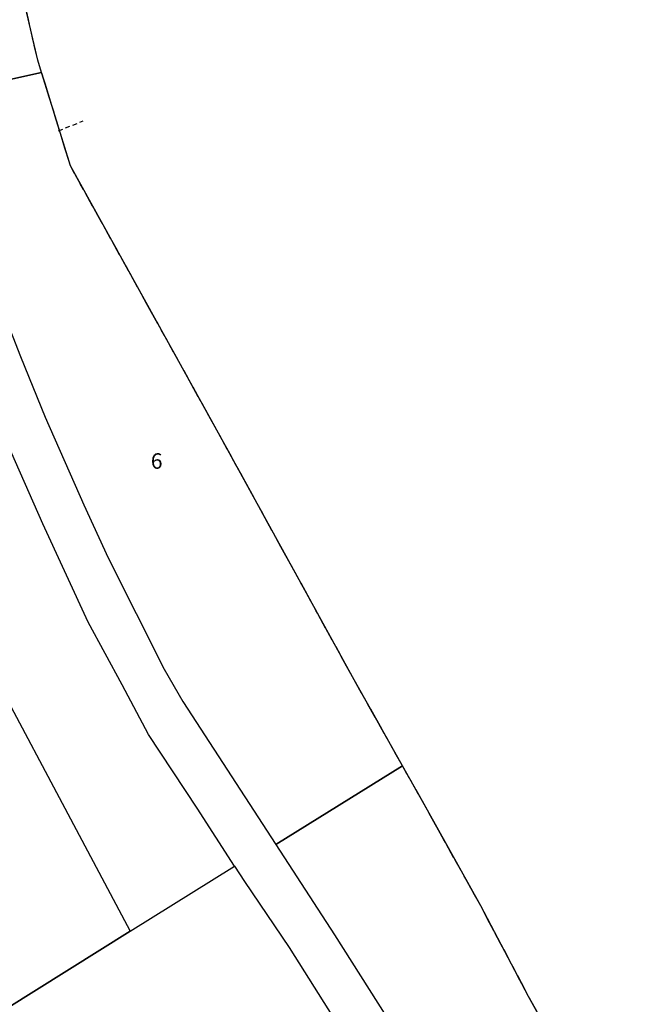
# Model space of a CAD drawing. Units: metres. Extents: x 1039839 to 1043116, y 6303868 to 6309809.
# Drawn here: x 1042258 to 1042339, y 6307454 to 6307581 of the extents above; entities that cross this region are included whole.
import ezdxf
from ezdxf.enums import TextEntityAlignment as Align

# ---------------------------------------------------------------- set-up
doc = ezdxf.new("R2010")
doc.units = ezdxf.units.M
for name, pattern in [('TOPO1', [1, 0.6, -0.4]), ('TOPO2', [2.4, 2, -0.4]), ('TOPO5', [5.4, 3, -1, 0.4, -1])]:
    doc.linetypes.add(name, pattern=pattern)
for name, color, linetype in [('ig_cad_detail_lineaire', 252, 'TOPO1'), ('ig_cad_lieudit', 7, 'ByLayer'), ('ig_cad_limcom', 1, 'TOPO5'), ('ig_cad_parcel', 3, 'CONTINUOUS'), ('ig_cad_parcel_num', 3, 'CONTINUOUS'), ('ig_cad_section', 20, 'TOPO2')]:
    doc.layers.add(name, color=color, linetype=linetype)
doc.styles.add('Times New Roman', font='times.ttf')

msp = doc.modelspace()

# ---------------------------------------------------------------- linework, layer by layer
at = {"layer": 'ig_cad_detail_lineaire'}
msp.add_lwpolyline([(1042263.27, 6307566.67), (1042266.47, 6307567.93)], dxfattribs=at)
at = {"layer": 'ig_cad_lieudit'}
msp.add_lwpolyline([(1042339.18, 6307427.53), (1042324.09, 6307454.68), (1042317.89, 6307466.38), (1042311, 6307478.79), (1042307.78, 6307484.5), (1042301.3, 6307496.03), (1042283.99, 6307527.54), (1042264.82, 6307562.12), (1042262.43, 6307569.92), (1042261.1, 6307574.22), (1042260.61, 6307575.78), (1042258.73, 6307583.96)], dxfattribs=at)
at = {"layer": 'ig_cad_limcom'}
msp.add_lwpolyline([(1042339.18, 6307427.53), (1042324.09, 6307454.68), (1042317.89, 6307466.38), (1042311, 6307478.79), (1042307.78, 6307484.5), (1042301.3, 6307496.03), (1042283.99, 6307527.54), (1042264.82, 6307562.12), (1042262.43, 6307569.92), (1042261.1, 6307574.22), (1042260.61, 6307575.78), (1042258.73, 6307583.96)], dxfattribs=at)
msp.add_lwpolyline([(1042339.18, 6307427.53), (1042324.09, 6307454.68), (1042317.89, 6307466.38), (1042311, 6307478.79), (1042307.78, 6307484.5), (1042301.3, 6307496.03), (1042283.99, 6307527.54), (1042264.82, 6307562.12), (1042262.43, 6307569.92), (1042261.1, 6307574.22), (1042260.61, 6307575.78), (1042258.73, 6307583.96)], dxfattribs=at)
msp.add_lwpolyline([(1042339.18, 6307427.53), (1042324.09, 6307454.68), (1042317.89, 6307466.38), (1042311, 6307478.79), (1042307.78, 6307484.5), (1042301.3, 6307496.03), (1042283.99, 6307527.54), (1042264.82, 6307562.12), (1042262.43, 6307569.92), (1042261.1, 6307574.22), (1042260.61, 6307575.78), (1042258.73, 6307583.96)], dxfattribs=at)
msp.add_lwpolyline([(1042339.18, 6307427.53), (1042324.09, 6307454.68), (1042317.89, 6307466.38), (1042311, 6307478.79), (1042307.78, 6307484.5), (1042301.3, 6307496.03), (1042283.99, 6307527.54), (1042264.82, 6307562.12), (1042262.43, 6307569.92), (1042261.1, 6307574.22), (1042260.61, 6307575.78), (1042258.73, 6307583.96)], dxfattribs=at)
msp.add_lwpolyline([(1042339.18, 6307427.53), (1042324.09, 6307454.68), (1042317.89, 6307466.38), (1042311, 6307478.79), (1042307.78, 6307484.5), (1042301.3, 6307496.03), (1042283.99, 6307527.54), (1042264.82, 6307562.12), (1042262.43, 6307569.92), (1042261.1, 6307574.22), (1042260.61, 6307575.78), (1042258.73, 6307583.96)], dxfattribs=at)
msp.add_lwpolyline([(1042339.18, 6307427.53), (1042324.09, 6307454.68), (1042317.89, 6307466.38), (1042311, 6307478.79), (1042307.78, 6307484.5), (1042301.3, 6307496.03), (1042283.99, 6307527.54), (1042264.82, 6307562.12), (1042262.43, 6307569.92), (1042261.1, 6307574.22), (1042260.61, 6307575.78), (1042258.73, 6307583.96)], dxfattribs=at)
msp.add_lwpolyline([(1042339.18, 6307427.53), (1042324.09, 6307454.68), (1042317.89, 6307466.38), (1042311, 6307478.79), (1042307.78, 6307484.5), (1042301.3, 6307496.03), (1042283.99, 6307527.54), (1042264.82, 6307562.12), (1042262.43, 6307569.92), (1042261.1, 6307574.22), (1042260.61, 6307575.78), (1042258.73, 6307583.96)], dxfattribs=at)
msp.add_lwpolyline([(1042339.18, 6307427.53), (1042324.09, 6307454.68), (1042317.89, 6307466.38), (1042311, 6307478.79), (1042307.78, 6307484.5), (1042301.3, 6307496.03), (1042283.99, 6307527.54), (1042264.82, 6307562.12), (1042262.43, 6307569.92), (1042261.1, 6307574.22), (1042260.61, 6307575.78), (1042258.73, 6307583.96)], dxfattribs=at)
msp.add_lwpolyline([(1042339.18, 6307427.53), (1042324.09, 6307454.68), (1042317.89, 6307466.38), (1042311, 6307478.79), (1042307.78, 6307484.5), (1042301.3, 6307496.03), (1042283.99, 6307527.54), (1042264.82, 6307562.12), (1042262.43, 6307569.92), (1042261.1, 6307574.22), (1042260.61, 6307575.78), (1042258.73, 6307583.96)], dxfattribs=at)
msp.add_lwpolyline([(1042339.18, 6307427.53), (1042324.09, 6307454.68), (1042317.89, 6307466.38), (1042311, 6307478.79), (1042307.78, 6307484.5), (1042301.3, 6307496.03), (1042283.99, 6307527.54), (1042264.82, 6307562.12), (1042262.43, 6307569.92), (1042261.1, 6307574.22), (1042260.61, 6307575.78), (1042258.73, 6307583.96)], dxfattribs=at)
msp.add_lwpolyline([(1042339.18, 6307427.53), (1042324.09, 6307454.68), (1042317.89, 6307466.38), (1042311, 6307478.79), (1042307.78, 6307484.5), (1042301.3, 6307496.03), (1042283.99, 6307527.54), (1042264.82, 6307562.12), (1042262.43, 6307569.92), (1042261.1, 6307574.22), (1042260.61, 6307575.78), (1042258.73, 6307583.96)], dxfattribs=at)
msp.add_lwpolyline([(1042339.18, 6307427.53), (1042324.09, 6307454.68), (1042317.89, 6307466.38), (1042311, 6307478.79), (1042307.78, 6307484.5), (1042301.3, 6307496.03), (1042283.99, 6307527.54), (1042264.82, 6307562.12), (1042262.43, 6307569.92), (1042261.1, 6307574.22), (1042260.61, 6307575.78), (1042258.73, 6307583.96)], dxfattribs=at)
msp.add_lwpolyline([(1042339.18, 6307427.53), (1042324.09, 6307454.68), (1042317.89, 6307466.38), (1042311, 6307478.79), (1042307.78, 6307484.5), (1042301.3, 6307496.03), (1042283.99, 6307527.54), (1042264.82, 6307562.12), (1042262.43, 6307569.92), (1042261.1, 6307574.22), (1042260.61, 6307575.78), (1042258.73, 6307583.96)], dxfattribs=at)
msp.add_lwpolyline([(1042339.18, 6307427.53), (1042324.09, 6307454.68), (1042317.89, 6307466.38), (1042311, 6307478.79), (1042307.78, 6307484.5), (1042301.3, 6307496.03), (1042283.99, 6307527.54), (1042264.82, 6307562.12), (1042262.43, 6307569.92), (1042261.1, 6307574.22), (1042260.61, 6307575.78), (1042258.73, 6307583.96)], dxfattribs=at)
msp.add_lwpolyline([(1042339.18, 6307427.53), (1042324.09, 6307454.68), (1042317.89, 6307466.38), (1042311, 6307478.79), (1042307.78, 6307484.5), (1042301.3, 6307496.03), (1042283.99, 6307527.54), (1042264.82, 6307562.12), (1042262.43, 6307569.92), (1042261.1, 6307574.22), (1042260.61, 6307575.78), (1042258.73, 6307583.96)], dxfattribs=at)
msp.add_lwpolyline([(1042339.18, 6307427.53), (1042324.09, 6307454.68), (1042317.89, 6307466.38), (1042311, 6307478.79), (1042307.78, 6307484.5), (1042301.3, 6307496.03), (1042283.99, 6307527.54), (1042264.82, 6307562.12), (1042262.43, 6307569.92), (1042261.1, 6307574.22), (1042260.61, 6307575.78), (1042258.73, 6307583.96)], dxfattribs=at)
msp.add_lwpolyline([(1042339.18, 6307427.53), (1042324.09, 6307454.68), (1042317.89, 6307466.38), (1042311, 6307478.79), (1042307.78, 6307484.5), (1042301.3, 6307496.03), (1042283.99, 6307527.54), (1042264.82, 6307562.12), (1042262.43, 6307569.92), (1042261.1, 6307574.22), (1042260.61, 6307575.78), (1042258.73, 6307583.96)], dxfattribs=at)
msp.add_lwpolyline([(1042339.18, 6307427.53), (1042324.09, 6307454.68), (1042317.89, 6307466.38), (1042311, 6307478.79), (1042307.78, 6307484.5), (1042301.3, 6307496.03), (1042283.99, 6307527.54), (1042264.82, 6307562.12), (1042262.43, 6307569.92), (1042261.1, 6307574.22), (1042260.61, 6307575.78), (1042258.73, 6307583.96)], dxfattribs=at)
msp.add_lwpolyline([(1042339.18, 6307427.53), (1042324.09, 6307454.68), (1042317.89, 6307466.38), (1042311, 6307478.79), (1042307.78, 6307484.5), (1042301.3, 6307496.03), (1042283.99, 6307527.54), (1042264.82, 6307562.12), (1042262.43, 6307569.92), (1042261.1, 6307574.22), (1042260.61, 6307575.78), (1042258.73, 6307583.96)], dxfattribs=at)
at = {"layer": 'ig_cad_parcel'}
for points in [[(1042251.25, 6307615.41), (1042230.49, 6307610.71), (1042234, 6307600.36), (1042245.35, 6307571.69), (1042245.67, 6307570.8), (1042261.1, 6307574.22), (1042260.61, 6307575.78), (1042258.73, 6307583.96)], [(1042261.1, 6307574.22), (1042245.67, 6307570.8), (1042252.1, 6307553.49), (1042258.36, 6307537.47), (1042261.58, 6307529.6), (1042266.56, 6307518.27), (1042269.72, 6307511.43), (1042276.96, 6307497), (1042279.38, 6307492.82), (1042291.4, 6307474.32), (1042307.78, 6307484.5), (1042301.3, 6307496.03), (1042283.99, 6307527.54), (1042264.82, 6307562.12), (1042262.43, 6307569.92)], [(1042239.57, 6307569.73), (1042218.51, 6307564.8), (1042228.15, 6307546.73), (1042232.34, 6307538.8), (1042245.13, 6307514.65), (1042247.54, 6307510.12), (1042272.57, 6307463.11), (1042286.06, 6307471.54), (1042281.24, 6307479.05), (1042274.94, 6307488.56), (1042271.52, 6307495.01), (1042267.14, 6307503.1), (1042261.25, 6307515.82), (1042255.98, 6307527.83), (1042253.03, 6307534.88), (1042240.9, 6307566.3)], [(1042272.57, 6307463.11), (1042236.53, 6307440.57), (1042234.88, 6307442.54), (1042228.04, 6307450.84), (1042224.33, 6307455.81), (1042213.57, 6307472.24), (1042209.17, 6307478.89), (1042202.34, 6307492.54), (1042245.13, 6307514.65), (1042247.54, 6307510.12)], [(1042255.15, 6307418.92), (1042250.95, 6307423.67), (1042238.81, 6307437.86), (1042236.53, 6307440.57), (1042272.57, 6307463.11), (1042286.06, 6307471.54), (1042287.34, 6307469.54), (1042293.12, 6307460.99), (1042298.84, 6307451.91), (1042263.68, 6307421.88), (1042261.65, 6307424.37), (1042259.29, 6307422.45)]]:
    msp.add_lwpolyline(points, close=True, dxfattribs=at)
msp.add_lwpolyline([(1042339.18, 6307427.53), (1042324.09, 6307454.68), (1042317.89, 6307466.38), (1042311, 6307478.79), (1042307.78, 6307484.5), (1042291.4, 6307474.32), (1042298.98, 6307462.63), (1042316.12, 6307435.67)], dxfattribs=at)
at = {"layer": 'ig_cad_section'}
msp.add_lwpolyline([(1042339.18, 6307427.53), (1042324.09, 6307454.68), (1042317.89, 6307466.38), (1042311, 6307478.79), (1042307.78, 6307484.5), (1042301.3, 6307496.03), (1042283.99, 6307527.54), (1042264.82, 6307562.12), (1042262.43, 6307569.92), (1042261.1, 6307574.22), (1042260.61, 6307575.78), (1042258.73, 6307583.96)], dxfattribs=at)

# ---------------------------------------------------------------- texts
at = {"layer": 'ig_cad_parcel_num', "style": 'Times New Roman'}
msp.add_text('6', height=2, dxfattribs=at).set_placement((1042275.23, 6307522.32), align=Align.BOTTOM_LEFT)

doc.saveas('drawing.dxf')
